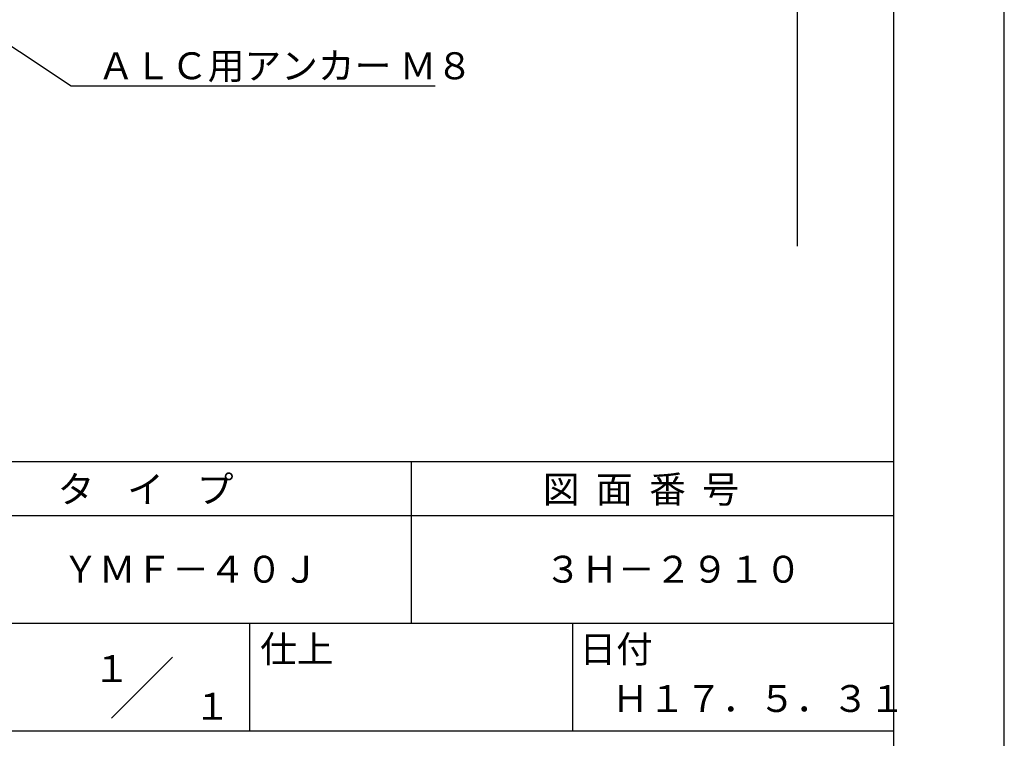
# Model space of a CAD drawing. Extents: x 0 to 210, y 0 to 297.
# Drawn here: x 119 to 210, y 42 to 109 of the extents above; entities that cross this region are included whole.
import ezdxf
from ezdxf.enums import TextEntityAlignment as Align

# ---------------------------------------------------------------- set-up
doc = ezdxf.new("R2010")
doc.units = 0
doc.header["$LTSCALE"] = 0.4
doc.layers.get('DEFPOINTS').update_dxf_attribs({"linetype": 'CONTINUOUS'})
doc.layers.add('DIMS', color=1, linetype='CONTINUOUS')
doc.layers.add('TITLE', color=7, linetype='CONTINUOUS')
doc.styles.get("Standard").update_dxf_attribs({"font": 'romans.shx', "bigfont": 'bigfont.shx'})

msp = doc.modelspace()

# ---------------------------------------------------------------- linework, layer by layer
at = {"layer": 'DEFPOINTS'}
msp.add_line((210, 0), (210, 297), dxfattribs=at)
at = {"layer": 'DIMS'}
msp.add_line((190.75, 224.775), (190.75, 87.5), dxfattribs=at)
msp.add_lwpolyline([(79.963, 131.185), (123.3, 102.375), (157.128, 102.375)], dxfattribs=at)
at = {"layer": 'TITLE'}
for p, q in [((199.75, 12.625), (199.75, 284.375)), ((20, 67.5), (199.75, 67.5)), ((154.875, 67.5), (154.875, 52.5)), ((20, 62.5), (199.75, 62.5)), ((20, 52.5), (199.75, 52.5)), ((139.875, 52.5), (139.875, 42.5)), ((169.875, 52.5), (169.875, 42.5)), ((127.047, 43.672), (132.703, 49.328)), ((109.875, 42.5), (199.75, 42.5))]:
    msp.add_line(p, q, dxfattribs=at)

# ---------------------------------------------------------------- texts
at = {"layer": 'DIMS', "color": 7}
msp.add_text('ＡＬＣ用アンカー Ｍ８', height=2.5, dxfattribs=at).set_placement((125.758, 103))
at = {"layer": 'TITLE'}
for s, p in [('タ    イ    プ', (122.042, 63.675)), ('図  面  番  号', (167.125, 63.675)), ('ＹＭＦ－４０Ｊ', (122.458, 56.25)), ('３Ｈ－２９１０', (167.292, 56.25)), ('仕上', (140.853, 48.829)), ('日付', (170.52, 48.829)), ('Ｈ１７．５．３１', (173.542, 44.244))]:
    msp.add_text(s, height=2.5, dxfattribs=at).set_placement(p)
for s, p in [('１', (127.061, 48.266)), ('\u3000\u3000１', (132.99, 44.771))]:
    msp.add_text(s, height=2.5, dxfattribs=at).set_placement(p, align=Align.MIDDLE_CENTER)

doc.saveas('drawing.dxf')
